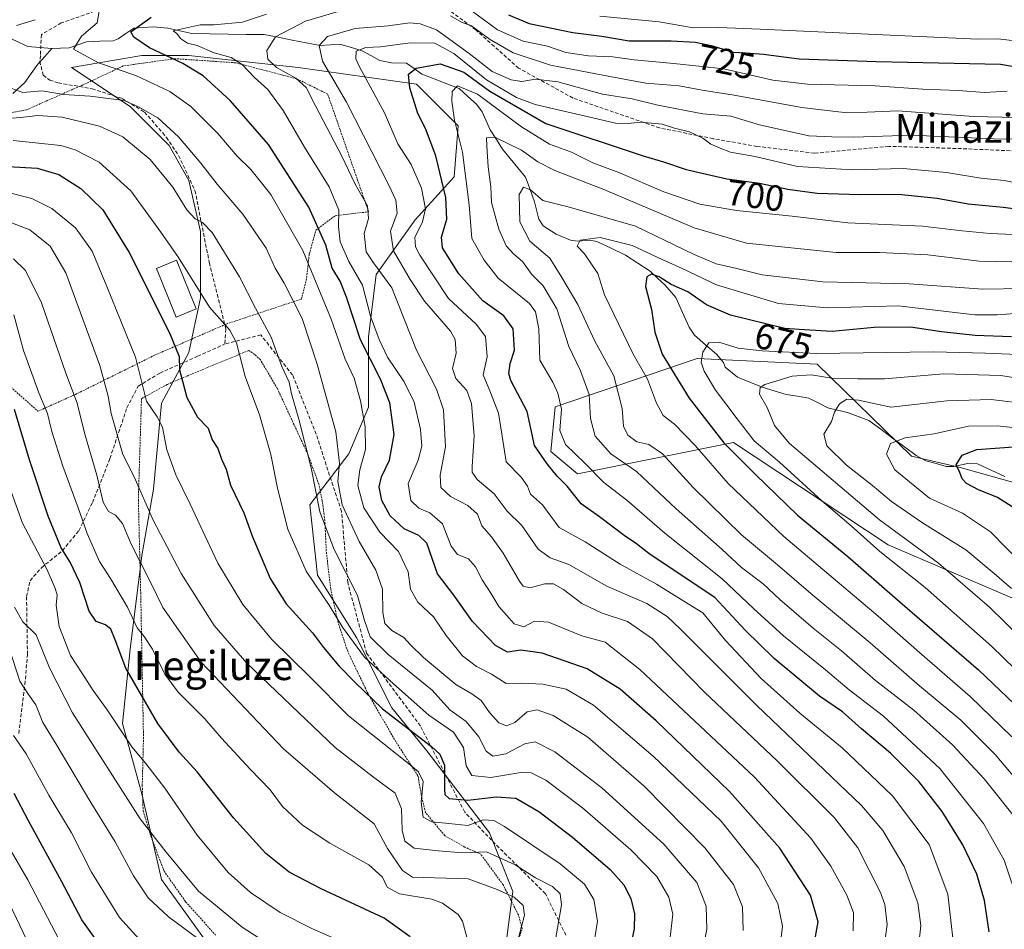
# Model space of a CAD drawing. Units: metres. Extents: x 634500 to 637407, y 4769085 to 4771454.
# Drawn here: x 635924 to 636196, y 4770228 to 4770479 of the extents above; entities that cross this region are included whole.
import ezdxf
from ezdxf.enums import TextEntityAlignment as Align

# ---------------------------------------------------------------- set-up
doc = ezdxf.new("R2010")
doc.units = ezdxf.units.M
doc.header["$MEASUREMENT"] = 0
doc.linetypes.add('TRAZOS', pattern=[0.75, 0.5, -0.25])
doc.linetypes.add('TRAZOSX2', pattern=[1.5, 1, -0.5])
for name, color, linetype, lineweight in [('Alambrada', 19, 'TRAZOS', 0), ('Arbolado forestal CxS', 92, 'Continuous', 0), ('Corriente natural lineal', 142, 'Continuous', 13), ('Curva de nivel maestra', 36, 'Continuous', 30), ('Curva de nivel normal', 36, 'Continuous', 0), ('Edificación', 1, 'Continuous', 13), ('Edificación Cxs', 1, 'Continuous', 13), ('Pastizal CxS', 92, 'Continuous', 0), ('Rótulo de curva de nivel directora', 19, 'Continuous', 0), ('Senda', 19, 'TRAZOSX2', 0), ('Texto cartográfico', 19, 'Continuous', 0)]:
    doc.layers.add(name, color=color, linetype=linetype, lineweight=lineweight)
doc.styles.add('Arial', font='txt', dxfattribs={"height": 0.2})

# ---------------------------------------------------------------- blocks, each defined once
blk = doc.blocks.new('*U150')
at = {"layer": 'Pastizal CxS', "color": 92, "linetype": 'Continuous', "lineweight": 0}
for points in [[(636216.8393, 4770346.0527, 642.9014), (636183.9673, 4770355.2659, 649.9684), (636170.4633, 4770358.4243, 652.4823), (636144.4433, 4770383.8665, 664.6781), (636111.3021, 4770385.4357, 669.822), (636072.0609, 4770372.0351, 694.5302), (636070.8287, 4770359.7059, 698.7356), (636078.2207, 4770353.5417, 697.1586), (636121.3449, 4770362.1701, 674.1009), (636164.0069, 4770333.9485, 669.1093), (636241.2661, 4770300.8213, 650.8958)], [(636057.1175, 4770213.3881, 763.7236), (636060.3537, 4770238.2003, 764.8778), (636053.8809, 4770254.3825, 758.8507), (636036.6209, 4770277.0373, 751.9045), (636026.9119, 4770288.9049, 749.7437), (636017.2031, 4770308.3233, 743.5441), (636006.4151, 4770325.5839, 743.8457), (636004.2573, 4770345.0021, 740.2804), (636015.0455, 4770359.0259, 730.4458), (636020.4395, 4770371.9719, 727.9453), (636020.4397, 4770391.3901, 721.7819), (636022.5979, 4770408.6501, 716.5378), (636033.3851, 4770423.7529, 703.4389), (636044.1733, 4770435.6195, 695.9962), (636045.2525, 4770449.6437, 693.313), (636033.7445, 4770461.1523, 698.5398), (636001.0223, 4770465.8265, 713.7035), (635970.8161, 4770469.0645, 724.7584), (635957.8711, 4770469.0649, 728.1558), (635938.4531, 4770465.8287, 733.2175), (635954.6351, 4770455.0409, 736.3764), (635965.4221, 4770444.2523, 737.2953), (635970.8159, 4770434.5433, 738.0863), (635974.0529, 4770420.5189, 740.7766), (635974.0527, 4770402.1787, 745.1864), (635970.8155, 4770387.0767, 748.2825), (635963.2645, 4770373.0519, 753.462), (635961.1061, 4770349.3187, 757.9668), (635957.8701, 4770330.9797, 764.0148), (635954.6337, 4770305.0885, 772.6525), (635952.4755, 4770284.5923, 779.1474), (635957.8695, 4770265.1741, 783.3456), (635963.2633, 4770241.4397, 787.7212), (635977.2871, 4770222.0209, 791.2376)]]:
    blk.add_polyline3d(points, dxfattribs=at)
blk = doc.blocks.new('*U177')
at = {"layer": 'Curva de nivel normal', "color": 36, "linetype": 'Continuous', "lineweight": 0}
blk.add_polyline3d([(636015.35, 4770223.37, 780), (636005, 4770227.87, 780), (635996.12, 4770232.39, 780), (635987.89, 4770237.88, 780), (635981.73, 4770243.38, 780), (635973.18, 4770253.75, 780), (635964.21, 4770266.71, 780), (635958.95, 4770273.54, 780), (635955.13, 4770278.16, 780), (635948.14, 4770288.64, 780), (635944.42, 4770293.7, 780), (635941.33, 4770298.54, 780), (635938.15, 4770303.34, 780), (635935.02, 4770311.41, 780), (635934.22, 4770317.24, 780), (635934.48, 4770320.16, 780), (635933.8, 4770322.14, 780), (635931.66, 4770327.17, 780), (635924.94, 4770339.93, 780), (635916.08, 4770364.3, 780)], dxfattribs=at)
blk = doc.blocks.new('*U198')
at = {"layer": 'Curva de nivel normal', "color": 36, "linetype": 'Continuous', "lineweight": 0}
blk.add_polyline3d([(636204.82, 4770324.74, 655), (636192.27, 4770337.56, 655), (636184.62, 4770342.66, 655), (636175.46, 4770346.84, 655), (636165.9, 4770354.6, 655), (636163.58, 4770359, 655), (636164.65, 4770361.93, 655), (636168.72, 4770363.48, 655), (636176.75, 4770364.62, 655), (636186.19, 4770366.68, 655), (636194.14, 4770366.81, 655), (636200.02, 4770366.17, 655)], dxfattribs=at)

msp = doc.modelspace()

# ---------------------------------------------------------------- linework, layer by layer
at = {"layer": 'Alambrada', "color": 19, "linetype": 'TRAZOS', "lineweight": 0}
for points in [[(635929.16, 4770370.82, 771.11), (635939.52, 4770375.47, 764.65), (635961.36, 4770386.29, 752.69), (635981.19, 4770394.93, 744.45), (636001.94, 4770401.82, 733.61), (636003.28, 4770407.02, 731.5), (636004.12, 4770414.26, 729.02), (636005.96, 4770420.86, 725.91), (636011.26, 4770424.84, 720.45), (636020.51, 4770425.93, 714.34), (636009.21, 4770458.42, 712.14), (636000.69, 4770462.66, 714.22), (635983.8, 4770467.09, 720.42), (635966.93, 4770468.23, 724.48), (635952.73, 4770466.22, 728.97), (635942.89, 4770461.58, 733.25), (635925.96, 4770454.09, 738.46), (635914.82, 4770451.98, 739.1)], [(636059.92, 4770219.35, 764.66), (636062.96, 4770227.88, 764.63), (636061.9, 4770231.67, 765.41), (636057.66, 4770240.01, 763.66), (636051.51, 4770248.44, 760.47), (636047.05, 4770250.45, 758.25), (636041.57, 4770253.57, 756.75), (636036.21, 4770260, 753.94), (636035.02, 4770265.06, 754.62), (636034.15, 4770270.11, 754.93), (636028.44, 4770278.89, 753.32), (636020.35, 4770292.76, 749.07), (636014.73, 4770304.51, 746.68), (636012.07, 4770312.48, 745.5), (636010.04, 4770321.72, 743.08), (636008.81, 4770332.23, 741.01), (636008.43, 4770340.65, 739.22), (636007.69, 4770346.05, 738.64), (636006.77, 4770350.67, 738.8), (636003.71, 4770358.95, 739.89), (635995.28, 4770377.13, 741.48), (635990.64, 4770385.01, 742.13), (635989.05, 4770386.53, 742.68), (635987.39, 4770387.6, 743.26), (635977.78, 4770383.66, 747.25), (635964.84, 4770378.23, 751.76), (635957.77, 4770374.3, 755.15), (635956.9, 4770346.41, 760.71), (635957.55, 4770320.67, 766.94), (635958.32, 4770280.74, 777.4), (635957.98, 4770267.49, 781.72), (635958.23, 4770260.46, 783.67), (635960.12, 4770254.13, 784.82), (635963.99, 4770243.82, 786.35), (635969.97, 4770235.32, 786.77), (635978.22, 4770226.13, 787.86)], [(635916.64, 4770382.01, 776.11), (635929.16, 4770370.82, 771.11)]]:
    msp.add_polyline3d(points, dxfattribs=at)
at = {"layer": 'Arbolado forestal CxS', "color": 92, "linetype": 'Continuous', "lineweight": 0}
for points in [[(636241.27, 4770300.82, 650.9), (636164.01, 4770333.95, 669.11), (636121.34, 4770362.17, 674.1), (636078.22, 4770353.54, 697.16), (636070.83, 4770359.71, 698.74), (636072.06, 4770372.04, 694.53), (636111.3, 4770385.44, 669.82), (636144.44, 4770383.87, 664.68), (636170.46, 4770358.42, 652.48), (636183.97, 4770355.27, 649.97), (636216.84, 4770346.05, 642.9)], [(636216.84, 4770346.05, 642.9), (636183.97, 4770355.27, 649.97), (636170.46, 4770358.42, 652.48), (636144.44, 4770383.87, 664.68), (636111.3, 4770385.44, 669.82), (636072.06, 4770372.04, 694.53), (636070.83, 4770359.71, 698.74), (636078.22, 4770353.54, 697.16), (636121.34, 4770362.17, 674.1), (636164.01, 4770333.95, 669.11), (636241.27, 4770300.82, 650.9)]]:
    msp.add_polyline3d(points, dxfattribs=at)
at = {"layer": 'Corriente natural lineal', "color": 142, "linetype": 'Continuous', "lineweight": 13}
for points in [[(635903.41, 4770479.55, 739.48), (635906.58, 4770477.12, 737.96), (635909.76, 4770474.69, 736.81), (635911.83, 4770473.72, 735.93), (635913.88, 4770473.54, 735.3), (635916.71, 4770473.95, 734.61), (635919.54, 4770474.35, 734.07), (635921.49, 4770473.86, 733.36), (635923.94, 4770472.71, 732.5), (635926.39, 4770471.57, 731.79), (635929.69, 4770471.28, 731.62), (635933, 4770471, 731.49)], [(635933, 4770471, 731.49), (635937.75, 4770471.21, 730.96), (635940.16, 4770472.03, 729.98), (635942.56, 4770472.85, 728.85), (635946.24, 4770473.03, 727.42), (635949.92, 4770473.2, 726.65), (635951.28, 4770473.68, 726.35), (635953.48, 4770475.18, 726.1), (635955.68, 4770476.69, 725.63), (635958.34, 4770476.84, 724.77), (635961, 4770477, 723.92), (635965.02, 4770476.63, 722.31), (635968.37, 4770475.89, 721.19), (635971.72, 4770475.14, 719.9), (635976.7, 4770475.07, 718.21), (635981.67, 4770475.01, 717.56), (635986.65, 4770474.95, 717.34), (635991.62, 4770474.88, 716.24), (635995.51, 4770474.13, 713.1), (635999.39, 4770473.38, 711.5), (636003.27, 4770472.63, 710.95), (636007.15, 4770471.88, 709.94), (636010.01, 4770472.02, 708.3), (636012.87, 4770472.17, 707.11), (636015.79, 4770471.28, 706.09), (636018.72, 4770470.4, 705.15), (636021.16, 4770469.08, 703.88), (636023.61, 4770467.76, 702.58), (636026.87, 4770467.12, 701.43), (636031, 4770467, 700.82), (636033.11, 4770465.48, 700.1), (636035.21, 4770463.95, 699.04), (636038.66, 4770462.62, 697.53), (636042.11, 4770461.29, 696.06), (636045.56, 4770459.96, 694.62), (636047.92, 4770457.82, 693.16), (636050.28, 4770455.69, 692.6), (636051.9, 4770453.53, 691.76), (636053.01, 4770451.04, 691.45), (636054.12, 4770448.54, 690.94), (636055.82, 4770445.88, 690.27), (636057.52, 4770443.22, 688.99), (636059.64, 4770440.63, 688.25), (636061.75, 4770438.04, 687.02), (636063.86, 4770435.45, 686.44), (636065.11, 4770432.07, 685.55), (636066.37, 4770428.69, 684.55), (636067.56, 4770423.92, 682.75), (636068.76, 4770422.06, 682.45), (636072.32, 4770419.71, 681.3), (636076.32, 4770418.07, 680.24), (636078.23, 4770417.77, 680.13), (636081.67, 4770418.11, 679.82), (636083.53, 4770417.71, 679.69), (636087.52, 4770415.85, 678.94), (636091.51, 4770413.99, 677.53), (636094.9, 4770411.75, 676.97), (636098.3, 4770409.51, 676.1), (636100.34, 4770407.61, 675.51), (636102.38, 4770405.71, 675.11), (636105.39, 4770402.24, 673.78), (636107.25, 4770398.14, 672.63), (636109.11, 4770394.04, 671.87), (636110.56, 4770391.81, 671.42), (636113.6, 4770389.21, 670.16), (636116.64, 4770386.61, 668.51), (636118.55, 4770384.29, 668.14), (636119, 4770383, 667.9), (636122.46, 4770380.26, 667.05), (636125.83, 4770378.88, 666.01), (636129.21, 4770377.5, 665.13), (636132.53, 4770376.49, 663.98), (636135.86, 4770375.48, 662.76), (636138.98, 4770374.95, 662.08), (636142.09, 4770374.42, 661.64), (636144.71, 4770373.11, 661.23), (636147.33, 4770371.8, 660.69), (636150.05, 4770371.12, 660.03), (636152.77, 4770370.44, 659.52), (636155.74, 4770369.38, 658.99), (636158.71, 4770368.31, 658.82), (636161.98, 4770365.87, 657.51), (636165.25, 4770363.43, 655.34), (636168.51, 4770360.99, 654.16), (636171.78, 4770358.56, 652.16), (636174.43, 4770357.17, 651.82), (636177.26, 4770356.35, 651.33), (636180.09, 4770355.54, 651.01), (636182.19, 4770355.58, 650.62), (636186.4, 4770356.45, 649.08), (636188.76, 4770356.26, 648.68), (636192.53, 4770354.55, 647.81), (636196.3, 4770352.84, 647.35)], [(635922.24, 4770458.58, 735.39), (635925.53, 4770461.63, 733.74), (635927.32, 4770464.17, 732.15), (635929.11, 4770466.71, 731.79), (635931.06, 4770468.86, 731.44), (635933, 4770471, 731.49)]]:
    msp.add_polyline3d(points, dxfattribs=at)
at = {"layer": 'Curva de nivel maestra', "color": 36, "linetype": 'Continuous', "lineweight": 30}
for points in [[(636143.1, 4770221.25, 725), (636144.73, 4770229.81, 725), (636142.56, 4770237.17, 725), (636134.14, 4770250.13, 725), (636120.25, 4770265.76, 725), (636099.97, 4770285.29, 725), (636090.02, 4770294.06, 725), (636080.92, 4770299.7, 725), (636068.48, 4770304.01, 725), (636062.55, 4770304.84, 725), (636058.88, 4770304.28, 725), (636055.55, 4770306.11, 725), (636049.17, 4770312.78, 725), (636044.05, 4770320.01, 725), (636039.58, 4770325.91, 725), (636036.55, 4770334.36, 725), (636034.37, 4770336.49, 725), (636030.34, 4770338.37, 725), (636026.49, 4770341.96, 725), (636024.14, 4770346.18, 725), (636023.4, 4770349.91, 725), (636024.06, 4770352.7, 725), (636026.32, 4770357.32, 725), (636027.56, 4770364.39, 725), (636026.39, 4770373.18, 725), (636023.82, 4770379.66, 725), (636018.28, 4770390.59, 725), (636014.44, 4770402.3, 725), (636012.66, 4770406.77, 725), (636010.47, 4770410.39, 725), (636008.7, 4770416.68, 725), (636003.97, 4770427.22, 725), (635992.83, 4770444.51, 725), (635982.3, 4770456.7, 725), (635974.82, 4770463.46, 725), (635969.16, 4770466.92, 725), (635960.01, 4770471.23, 725), (635955.61, 4770474.13, 725), (635954.86, 4770475.64, 725), (635960.48, 4770479.71, 725)], [(636059.16, 4770480.35, 725), (636064.84, 4770477.98, 725), (636076.95, 4770475.49, 725), (636084.95, 4770474.42, 725), (636092.5, 4770473.18, 725), (636102.68, 4770473.13, 725), (636104.1, 4770473.12, 725), (636110.81, 4770472.78, 725), (636115.14, 4770471.88, 725), (636121.19, 4770470.06, 725), (636124.68, 4770469.81, 725), (636129.56, 4770469.47, 725), (636139.47, 4770468.15, 725), (636160.84, 4770467.45, 725), (636195.03, 4770466.72, 725), (636209.66, 4770464.24, 725)], [(636191.96, 4770227.01, 700), (636190.62, 4770235.67, 700), (636188.55, 4770242.94, 700), (636184.69, 4770251.08, 700), (636178.92, 4770260.3, 700), (636172.49, 4770268.54, 700), (636164.67, 4770276.38, 700), (636156.7, 4770283.06, 700), (636151.4, 4770287.76, 700), (636145.11, 4770292.16, 700), (636132.51, 4770302.5, 700), (636124.52, 4770310.39, 700), (636116.17, 4770319.4, 700), (636106.55, 4770325.72, 700), (636097.96, 4770331.52, 700), (636094.53, 4770334.23, 700), (636091.15, 4770336.52, 700), (636084.7, 4770341.4, 700), (636079.25, 4770345.28, 700), (636075.34, 4770350.1, 700), (636072.6, 4770352.94, 700), (636069.88, 4770356.31, 700), (636066.38, 4770361.38, 700), (636064.28, 4770370.78, 700), (636059.83, 4770379.34, 700), (636059.25, 4770381.28, 700), (636059.64, 4770383.99, 700), (636060.81, 4770387.66, 700), (636060.41, 4770393.58, 700), (636057.88, 4770397.21, 700), (636052.07, 4770401.34, 700), (636045.41, 4770408.78, 700), (636040.9, 4770415.98, 700), (636040.62, 4770418.9, 700), (636042.16, 4770423.88, 700), (636041.88, 4770429.89, 700), (636039.07, 4770441.42, 700), (636036.25, 4770448.93, 700), (636034.1, 4770453.11, 700), (636031.94, 4770460.16, 700), (636031.52, 4770463.93, 700), (636033.67, 4770465.64, 700), (636040.31, 4770466.76, 700), (636046.86, 4770464.47, 700), (636054, 4770459.21, 700), (636069.44, 4770450.29, 700), (636096.32, 4770441.39, 700), (636102.02, 4770439.73, 700), (636108, 4770437.67, 700), (636110.59, 4770437.08, 700), (636119.47, 4770435.04, 700), (636128.48, 4770433.85, 700), (636136.33, 4770432.19, 700), (636144.47, 4770431.12, 700), (636156.2, 4770430.7, 700), (636166.86, 4770430.76, 700), (636177.55, 4770429.72, 700), (636186.13, 4770428.16, 700), (636195.85, 4770427.22, 700), (636211.18, 4770425.21, 700)], [(635917.66, 4770438.67, 750), (635928.94, 4770438, 750), (635934.95, 4770436.19, 750), (635941, 4770432.4, 750), (635947.11, 4770426.44, 750), (635954.33, 4770414.66, 750), (635965.46, 4770392.49, 750), (635968.2, 4770385.98, 750), (635968.25, 4770382.28, 750), (635970.32, 4770374.65, 750), (635973.22, 4770369.22, 750), (635976.17, 4770366.18, 750), (635977.26, 4770362.94, 750), (635978.82, 4770360.5, 750), (635979.9, 4770357.58, 750), (635981.13, 4770354.81, 750), (635982.4, 4770350.44, 750), (635986.02, 4770342.81, 750), (635988.42, 4770336.13, 750), (635990.87, 4770330.56, 750), (635993.3, 4770324.64, 750), (635997.7, 4770317.66, 750), (636005.03, 4770309.61, 750), (636008.05, 4770305.56, 750), (636012.27, 4770300.52, 750), (636016.8, 4770295.92, 750), (636024.32, 4770288.66, 750), (636037.84, 4770278.18, 750), (636040.22, 4770276.1, 750), (636041.51, 4770273.03, 750), (636041.47, 4770266.3, 750), (636041.61, 4770264.95, 750), (636042.78, 4770263.81, 750), (636047.94, 4770263.37, 750), (636055.72, 4770264.35, 750), (636061.18, 4770263.95, 750), (636067.54, 4770260.24, 750), (636076.8, 4770253.16, 750), (636087.28, 4770244.24, 750), (636091.05, 4770240.01, 750), (636092.91, 4770236.18, 750), (636093.95, 4770231.98, 750), (636093.83, 4770227.85, 750), (636092.68, 4770222.25, 750)], [(636198.1, 4770391.42, 675), (636188.12, 4770391.74, 675), (636178.76, 4770392.76, 675), (636170.2, 4770394.05, 675), (636160.2, 4770393.93, 675), (636148.54, 4770392.83, 675), (636140.86, 4770393.35, 675), (636135.47, 4770393.72, 675), (636120.53, 4770397.35, 675), (636113.86, 4770400.24, 675), (636108.69, 4770403.83, 675), (636104.08, 4770405.82, 675), (636100.76, 4770407.95, 675), (636098.66, 4770408.67, 675), (636097.34, 4770408, 675), (636097.02, 4770405.32, 675), (636098.7, 4770398.92, 675), (636099.57, 4770392.65, 675), (636101.64, 4770386.6, 675), (636109.09, 4770374.47, 675), (636118.66, 4770362.06, 675), (636127.28, 4770353.44, 675), (636138.99, 4770342.16, 675), (636152.92, 4770330.71, 675), (636166.61, 4770318.75, 675), (636189, 4770299.38, 675), (636202.88, 4770286.17, 675)], [(636031.96, 4770225.66, 775), (636024.79, 4770230.83, 775), (636007.38, 4770238.93, 775), (635998.53, 4770243.54, 775), (635992.08, 4770248.62, 775), (635983.2, 4770258.47, 775), (635973.19, 4770271.21, 775), (635968.14, 4770276.68, 775), (635962.27, 4770284.55, 775), (635953.4, 4770299.9, 775), (635950.51, 4770307.68, 775), (635949.31, 4770310.66, 775), (635947.84, 4770311.86, 775), (635945.22, 4770312.72, 775), (635943.35, 4770315.64, 775), (635940.7, 4770323.54, 775), (635938.03, 4770329.17, 775), (635935.6, 4770333.11, 775), (635931.99, 4770341.8, 775), (635926.82, 4770357.45, 775), (635922.72, 4770371.33, 775)], [(636198.3, 4770344.43, 650), (636194.21, 4770346.98, 650), (636189, 4770349.12, 650), (636185.7, 4770350.89, 650), (636184.47, 4770352.18, 650), (636183.82, 4770353.87, 650), (636182.87, 4770356.06, 650), (636184.47, 4770358.74, 650), (636188.53, 4770360.27, 650), (636199.92, 4770361.1, 650)], [(635948.19, 4770220.64, 800), (635941.28, 4770230.32, 800), (635935.66, 4770241.06, 800), (635926.52, 4770257.65, 800), (635922.61, 4770265.19, 800)]]:
    msp.add_polyline3d(points, dxfattribs=at)
at = {"layer": 'Curva de nivel normal', "color": 36, "linetype": 'Continuous', "lineweight": 0}
for points in [[(636196.92, 4770459.26, 720), (636190.65, 4770458.87, 720), (636183.39, 4770459.41, 720), (636173.63, 4770459.76, 720), (636160.42, 4770460.7, 720), (636141.79, 4770461.17, 720), (636132.16, 4770462.32, 720), (636118.65, 4770465.43, 720), (636104.84, 4770466.85, 720), (636093.87, 4770467.87, 720), (636087.98, 4770468.71, 720), (636081.28, 4770469, 720), (636074.98, 4770469.98, 720), (636069.97, 4770471.64, 720), (636063.24, 4770473.05, 720), (636056.1, 4770476.24, 720), (636047.4, 4770482.61, 720)], [(636134.33, 4770223.94, 730), (636134.88, 4770228.56, 730), (636133.57, 4770234.86, 730), (636128.24, 4770244.71, 730), (636117.89, 4770257.62, 730), (636099.14, 4770275.52, 730), (636082.67, 4770289.6, 730), (636075.06, 4770294.06, 730), (636068.68, 4770295.46, 730), (636062.88, 4770295.71, 730), (636058.55, 4770295.63, 730), (636054.48, 4770298.2, 730), (636050.31, 4770300.34, 730), (636046.48, 4770303.24, 730), (636041.91, 4770308.86, 730), (636038.47, 4770314.05, 730), (636034.1, 4770318.11, 730), (636032.07, 4770321.71, 730), (636031.48, 4770326.44, 730), (636028.8, 4770332.04, 730), (636023.57, 4770337.46, 730), (636019.16, 4770344.19, 730), (636017.55, 4770350.36, 730), (636018.09, 4770354.68, 730), (636019.63, 4770360.24, 730), (636019.53, 4770366.52, 730), (636018.25, 4770373.73, 730), (636016.53, 4770379.97, 730), (636013.99, 4770385.26, 730), (636010.18, 4770396.23, 730), (636002.36, 4770415.27, 730), (635993.53, 4770430.69, 730), (635988, 4770437.65, 730), (635984.24, 4770441.28, 730), (635978.88, 4770447.57, 730), (635971.39, 4770455.02, 730), (635965.56, 4770459.19, 730), (635956.23, 4770463.56, 730), (635945.89, 4770467.05, 730), (635939.03, 4770470.81, 730), (635941.19, 4770474.46, 730), (635945.49, 4770478.16, 730), (635946.06, 4770481.35, 730)], [(635992.28, 4770480.52, 720), (635985.64, 4770478.3, 720), (635977.83, 4770477.55, 720), (635973.96, 4770477.55, 720), (635966.56, 4770475.95, 720), (635967.52, 4770475.18, 720), (635968.51, 4770473.83, 720), (635970.5, 4770472.51, 720), (635973.12, 4770471.86, 720), (635977.87, 4770469.88, 720), (635982.57, 4770468.57, 720), (635985.6, 4770466.59, 720), (635989.01, 4770463, 720), (635992.65, 4770459.72, 720), (635996.87, 4770453.89, 720), (636002.82, 4770443.82, 720), (636009.57, 4770432.81, 720), (636012.27, 4770426.38, 720), (636012.22, 4770421.86, 720), (636012.64, 4770417.65, 720), (636015.03, 4770412.24, 720), (636018.8, 4770405.62, 720), (636021.05, 4770397.06, 720), (636023.45, 4770390.65, 720), (636025.7, 4770385.75, 720), (636030.37, 4770378.94, 720), (636033.08, 4770373.34, 720), (636034.86, 4770365.79, 720), (636035.2, 4770361.18, 720), (636034.18, 4770357.36, 720), (636031.46, 4770350.83, 720), (636032.17, 4770346.21, 720), (636034.34, 4770344.02, 720), (636037.41, 4770342.77, 720), (636040.88, 4770339.74, 720), (636043.29, 4770333.52, 720), (636045.04, 4770331.28, 720), (636048.14, 4770330.02, 720), (636050.08, 4770327.89, 720), (636051.85, 4770324.28, 720), (636054.26, 4770320.6, 720), (636056.48, 4770316.87, 720), (636060.76, 4770312.12, 720), (636063.43, 4770311.29, 720), (636066.32, 4770312.88, 720), (636070.18, 4770312.56, 720), (636079.42, 4770308.8, 720), (636085.82, 4770307.08, 720), (636095.46, 4770299.45, 720), (636127.08, 4770269.72, 720), (636142.7, 4770252.89, 720), (636148.2, 4770245.12, 720), (636152.61, 4770237.18, 720), (636154.42, 4770232.35, 720), (636154.34, 4770227.31, 720)], [(636014.55, 4770481.98, 715), (636003.04, 4770478.56, 715), (635994.76, 4770474.29, 715), (635992.36, 4770470.53, 715), (635992.66, 4770468.07, 715), (635995.11, 4770465.78, 715), (636000.37, 4770462.86, 715), (636003.3, 4770460.26, 715), (636005.87, 4770455.16, 715), (636013.12, 4770441.32, 715), (636016.79, 4770433.6, 715), (636020.23, 4770427.58, 715), (636020.47, 4770424.11, 715), (636019.27, 4770419.93, 715), (636019.86, 4770414.9, 715), (636021.89, 4770411.84, 715), (636026.9, 4770404.88, 715), (636033.73, 4770387.68, 715), (636039.22, 4770376.9, 715), (636041.17, 4770371.22, 715), (636041.71, 4770361.01, 715), (636040.32, 4770353.17, 715), (636040.48, 4770349.79, 715), (636043.14, 4770347.3, 715), (636047.95, 4770344.83, 715), (636050.61, 4770342.39, 715), (636051.78, 4770339.13, 715), (636054.48, 4770336.17, 715), (636057.68, 4770331.66, 715), (636062.18, 4770323.9, 715), (636063.24, 4770322.53, 715), (636065.14, 4770322.02, 715), (636069.21, 4770323.13, 715), (636071.62, 4770323.13, 715), (636074.31, 4770321.59, 715), (636079.44, 4770317.75, 715), (636085.05, 4770315.04, 715), (636092, 4770312.73, 715), (636098.98, 4770307.92, 715), (636113.29, 4770293.2, 715), (636133.4, 4770274.28, 715), (636149.21, 4770258.53, 715), (636155.66, 4770250.25, 715), (636161.95, 4770237.86, 715), (636163.14, 4770234.59, 715), (636163.76, 4770229, 715), (636162.41, 4770219.05, 715)], [(636199.53, 4770452.02, 715), (636187.57, 4770452.29, 715), (636166.69, 4770453.8, 715), (636158.24, 4770453.46, 715), (636151.87, 4770453.4, 715), (636140.21, 4770454.77, 715), (636121.54, 4770458.18, 715), (636112.65, 4770459.56, 715), (636106.32, 4770460.7, 715), (636097.13, 4770461.47, 715), (636087.14, 4770463.32, 715), (636070.73, 4770466.4, 715), (636060.47, 4770469.81, 715), (636053.93, 4770473.6, 715), (636048.98, 4770477.27, 715), (636046.17, 4770478.32, 715), (636043.15, 4770480.1, 715)], [(636084.39, 4770479.94, 730), (636100.74, 4770478.45, 730), (636110.15, 4770476.72, 730), (636117.29, 4770476.81, 730), (636128.72, 4770476.41, 730), (636162.54, 4770474.85, 730), (636188.85, 4770473.64, 730), (636194.4, 4770473.75, 730), (636201.34, 4770472.92, 730)], [(635923.25, 4770477.41, 735), (635928.37, 4770479, 735)], [(636172.3, 4770221.85, 710), (636173.09, 4770228.78, 710), (636172.23, 4770235.04, 710), (636168.45, 4770245.06, 710), (636162.55, 4770255.02, 710), (636156.67, 4770261.95, 710), (636127.8, 4770289.5, 710), (636106.71, 4770310.66, 710), (636102.98, 4770314.17, 710), (636097.4, 4770317.74, 710), (636086.29, 4770322.47, 710), (636075.8, 4770328.47, 710), (636070.69, 4770330.29, 710), (636067.34, 4770332.69, 710), (636062.88, 4770339.3, 710), (636058.78, 4770343.21, 710), (636055.19, 4770347.98, 710), (636050.51, 4770351.93, 710), (636049.16, 4770354.01, 710), (636049.09, 4770355.6, 710), (636049.71, 4770364.06, 710), (636048.92, 4770373, 710), (636047.61, 4770376.6, 710), (636044.62, 4770379.9, 710), (636043.64, 4770382.65, 710), (636044.71, 4770386.91, 710), (636044.38, 4770390.63, 710), (636043.12, 4770392.98, 710), (636035.92, 4770401.2, 710), (636031.98, 4770407.2, 710), (636027.4, 4770415.15, 710), (636026.55, 4770420.54, 710), (636028.44, 4770425.59, 710), (636028, 4770429.1, 710), (636026.08, 4770433.32, 710), (636014.4, 4770456.24, 710), (636007.77, 4770467.55, 710), (636006.82, 4770471.89, 710), (636009.15, 4770474.35, 710), (636016.78, 4770476.55, 710), (636025.88, 4770477.33, 710), (636031.88, 4770478.1, 710), (636034.79, 4770477.82, 710), (636039.31, 4770476.23, 710), (636048.27, 4770469.63, 710), (636054.6, 4770464.66, 710), (636059.86, 4770462.39, 710), (636062.88, 4770461.94, 710), (636066.62, 4770462.59, 710), (636072.82, 4770461.83, 710), (636085.13, 4770458.42, 710), (636093.28, 4770457.1, 710), (636100.39, 4770455.38, 710), (636112.87, 4770452.97, 710), (636120.54, 4770452.33, 710), (636128.5, 4770449.96, 710), (636142.1, 4770446.9, 710), (636148.52, 4770446.64, 710), (636154.54, 4770446.56, 710), (636170.46, 4770447.12, 710), (636193.24, 4770446.1, 710), (636205.46, 4770446.03, 710)], [(636181.89, 4770225.29, 705), (636180.49, 4770237.45, 705), (636175.41, 4770251.13, 705), (636165.26, 4770264.62, 705), (636151.35, 4770277.86, 705), (636139.63, 4770287.45, 705), (636128.99, 4770297.02, 705), (636119.11, 4770307.48, 705), (636112.82, 4770315.18, 705), (636107.56, 4770318.41, 705), (636100.01, 4770323.08, 705), (636089.98, 4770328.62, 705), (636080.35, 4770334.72, 705), (636073.11, 4770338.68, 705), (636068.55, 4770344.96, 705), (636065.22, 4770347.9, 705), (636064.37, 4770350.17, 705), (636062.62, 4770352.58, 705), (636058.51, 4770356.9, 705), (636057.37, 4770363.92, 705), (636056.42, 4770370.31, 705), (636054.2, 4770376.02, 705), (636052.14, 4770380.85, 705), (636053.22, 4770385.84, 705), (636052.81, 4770391.44, 705), (636050.22, 4770394.92, 705), (636042.57, 4770402.01, 705), (636034.66, 4770413.95, 705), (636033.46, 4770416.29, 705), (636033.29, 4770418.87, 705), (636035.42, 4770423.11, 705), (636036.24, 4770426.78, 705), (636035.16, 4770432.42, 705), (636032.31, 4770439, 705), (636028.59, 4770444.7, 705), (636024.92, 4770453.31, 705), (636018.09, 4770465.81, 705), (636016.99, 4770468.23, 705), (636017.08, 4770470.28, 705), (636019.74, 4770471.29, 705), (636023.76, 4770471.54, 705), (636032, 4770472.56, 705), (636038.76, 4770472.52, 705), (636044.01, 4770469.68, 705), (636053.08, 4770462.42, 705), (636061.41, 4770457.54, 705), (636066.54, 4770455.55, 705), (636082.83, 4770451.83, 705), (636088.75, 4770450.37, 705), (636092.21, 4770450.29, 705), (636095.55, 4770450.72, 705), (636101.59, 4770450.18, 705), (636105.01, 4770448.99, 705), (636109.16, 4770448, 705), (636112.81, 4770446.27, 705), (636115.04, 4770444.62, 705), (636117.62, 4770443.47, 705), (636120.46, 4770442.36, 705), (636127.34, 4770441.18, 705), (636139.03, 4770438.47, 705), (636154.16, 4770437.54, 705), (636168.2, 4770437.86, 705), (636180.2, 4770436.83, 705), (636189.64, 4770435.25, 705), (636196.05, 4770434.53, 705), (636203.9, 4770433, 705)], [(636198.53, 4770419.7, 695), (636192.2, 4770419.9, 695), (636184.52, 4770420.66, 695), (636173.51, 4770421.97, 695), (636152.87, 4770422.86, 695), (636137.54, 4770424.68, 695), (636122.14, 4770426.3, 695), (636112.04, 4770428.07, 695), (636102.1, 4770431.46, 695), (636089.64, 4770436.81, 695), (636082.46, 4770439.5, 695), (636076.54, 4770442.4, 695), (636070.48, 4770444.58, 695), (636062.73, 4770449.41, 695), (636050.6, 4770458.44, 695), (636045.06, 4770460.75, 695), (636043.62, 4770459.13, 695), (636043.47, 4770456.47, 695), (636044.24, 4770451.26, 695), (636046.43, 4770442.4, 695), (636048.27, 4770427.88, 695), (636049, 4770418.56, 695), (636052.47, 4770412.56, 695), (636056.34, 4770407.56, 695), (636064.95, 4770400.56, 695), (636066.63, 4770398.3, 695), (636067.57, 4770393.56, 695), (636067.85, 4770384.9, 695), (636071.42, 4770378.88, 695), (636072.75, 4770375.8, 695), (636073.76, 4770371.44, 695), (636073.37, 4770365.5, 695), (636074.86, 4770361.68, 695), (636080.21, 4770356.47, 695), (636085.46, 4770351.19, 695), (636091.88, 4770346.25, 695), (636102.32, 4770337.19, 695), (636118.22, 4770324.58, 695), (636126.84, 4770316.38, 695), (636135.12, 4770308.81, 695), (636146.76, 4770299.4, 695), (636153.31, 4770293.83, 695), (636162.75, 4770286.56, 695), (636178.35, 4770272.12, 695), (636190.4, 4770256.99, 695), (636196.1, 4770246.79, 695), (636200.19, 4770234.44, 695)], [(636123.95, 4770227.39, 735), (636123.84, 4770233.88, 735), (636121.27, 4770240.11, 735), (636113.5, 4770250.14, 735), (636096.61, 4770267.25, 735), (636081.03, 4770280.78, 735), (636071.5, 4770286.78, 735), (636067.1, 4770288.38, 735), (636064.27, 4770287.83, 735), (636060.88, 4770284.82, 735), (636058.56, 4770283.9, 735), (636056.47, 4770284.75, 735), (636053.92, 4770287.61, 735), (636051.6, 4770290.96, 735), (636049.07, 4770292.76, 735), (636044.57, 4770295.35, 735), (636035.69, 4770302.82, 735), (636032.09, 4770306.27, 735), (636030.24, 4770308.37, 735), (636026.96, 4770310.28, 735), (636025.02, 4770312.24, 735), (636024.4, 4770315.27, 735), (636024.38, 4770321.7, 735), (636022.52, 4770326.94, 735), (636017.92, 4770334.86, 735), (636013.18, 4770344.96, 735), (636012.05, 4770351.41, 735), (636012.48, 4770356.5, 735), (636011.45, 4770365.15, 735), (636006.33, 4770383.82, 735), (636002.14, 4770396.46, 735), (635997.15, 4770406.24, 735), (635994.72, 4770410.4, 735), (635992.2, 4770415.88, 735), (635985.78, 4770425.26, 735), (635978.64, 4770433.52, 735), (635974.18, 4770439.32, 735), (635967.98, 4770446.65, 735), (635962.25, 4770451.91, 735), (635956.72, 4770455.04, 735), (635952.97, 4770456.63, 735), (635943.56, 4770457.88, 735), (635936.31, 4770458.3, 735), (635930.24, 4770459.3, 735), (635925, 4770458.9, 735), (635921.97, 4770459.99, 735)], [(636112.55, 4770220.63, 740), (636113.97, 4770227.77, 740), (636113.73, 4770234.15, 740), (636111.14, 4770240.61, 740), (636102.08, 4770251.25, 740), (636084.92, 4770266.82, 740), (636071.91, 4770276.74, 740), (636066.55, 4770279.47, 740), (636063.69, 4770278.96, 740), (636058.41, 4770276.2, 740), (636054.85, 4770275.58, 740), (636053.01, 4770276.89, 740), (636050.98, 4770280.92, 740), (636047.47, 4770285.16, 740), (636042.98, 4770288.34, 740), (636038.05, 4770293.74, 740), (636025.95, 4770303.61, 740), (636020.96, 4770308.52, 740), (636019.4, 4770313.01, 740), (636017.45, 4770319.94, 740), (636011.01, 4770332.65, 740), (636007.05, 4770343.07, 740), (636004.6, 4770355.22, 740), (636001.27, 4770368.63, 740), (635999.17, 4770375.63, 740), (635998.53, 4770378.84, 740), (635996.51, 4770383.2, 740), (635993.61, 4770391.29, 740), (635989.28, 4770399.29, 740), (635984.86, 4770407.93, 740), (635977.31, 4770420.22, 740), (635974.66, 4770422.94, 740), (635972.56, 4770423.98, 740), (635970.28, 4770426.51, 740), (635966.43, 4770432.72, 740), (635960.16, 4770440.34, 740), (635952.61, 4770446.66, 740), (635946.16, 4770449.56, 740), (635935.82, 4770452.08, 740), (635929.15, 4770452.54, 740), (635924.32, 4770451.99, 740), (635919.62, 4770451.62, 740)], [(635922.33, 4770445.63, 745), (635935.47, 4770444.27, 745), (635939.49, 4770443.09, 745), (635946.09, 4770439.68, 745), (635954.84, 4770431.73, 745), (635963.12, 4770420.26, 745), (635967.95, 4770413.28, 745), (635976.54, 4770399.54, 745), (635982.19, 4770393.19, 745), (635984, 4770389.75, 745), (635986.45, 4770380.4, 745), (635990.37, 4770369.8, 745), (635993.52, 4770358.88, 745), (635995.3, 4770349.57, 745), (635998.19, 4770338.27, 745), (636003.22, 4770326.69, 745), (636009.57, 4770317.26, 745), (636013.3, 4770311.19, 745), (636019.42, 4770302.92, 745), (636027.35, 4770295.57, 745), (636037.19, 4770286.86, 745), (636043.93, 4770282.14, 745), (636046.68, 4770277.91, 745), (636047.5, 4770272.88, 745), (636048.99, 4770270.21, 745), (636054.28, 4770269.65, 745), (636063.14, 4770271.09, 745), (636065.39, 4770270.94, 745), (636069.5, 4770268.92, 745), (636079.56, 4770261.31, 745), (636092.94, 4770249.68, 745), (636100.12, 4770242.28, 745), (636103.46, 4770236.59, 745), (636104.53, 4770231.88, 745), (636103.75, 4770224.76, 745)], [(636200.37, 4770256.92, 690), (636190.55, 4770269.25, 690), (636181.83, 4770278.65, 690), (636171.17, 4770288.21, 690), (636160.58, 4770296.47, 690), (636151.14, 4770304.62, 690), (636143.33, 4770310.86, 690), (636134.15, 4770318.8, 690), (636129.54, 4770323.13, 690), (636123.54, 4770327.65, 690), (636118.21, 4770332.6, 690), (636105.46, 4770343.9, 690), (636094.53, 4770354.23, 690), (636087.42, 4770359.11, 690), (636083.12, 4770363.96, 690), (636081.85, 4770368.79, 690), (636081.43, 4770375.5, 690), (636079.04, 4770382, 690), (636075.8, 4770388.69, 690), (636072.52, 4770399.08, 690), (636068.7, 4770405.52, 690), (636065.61, 4770408.63, 690), (636063.02, 4770412.17, 690), (636060.62, 4770414.18, 690), (636058.53, 4770416.51, 690), (636056.48, 4770421.16, 690), (636054.48, 4770428.49, 690), (636054.28, 4770432.82, 690), (636053.55, 4770438.35, 690), (636053.14, 4770444.07, 690), (636053.12, 4770446.36, 690), (636055.4, 4770446.58, 690), (636062.72, 4770442.98, 690), (636067.25, 4770439.71, 690), (636071.98, 4770437.34, 690), (636085.46, 4770432.07, 690), (636110.43, 4770421.46, 690), (636124.9, 4770417.26, 690), (636149.68, 4770414.69, 690), (636161.62, 4770414.64, 690), (636175.04, 4770414, 690), (636189.22, 4770412.32, 690), (636198.2, 4770412.14, 690)], [(635919.83, 4770431.52, 755), (635927.44, 4770429.64, 755), (635933.04, 4770426.84, 755), (635939.53, 4770421.54, 755), (635944.16, 4770415.06, 755), (635948.19, 4770405.25, 755), (635956.09, 4770385.74, 755), (635959.12, 4770373.59, 755), (635962.07, 4770369.26, 755), (635963.59, 4770366.39, 755), (635964.81, 4770360.18, 755), (635967.22, 4770353.24, 755), (635971.19, 4770345.2, 755), (635978.88, 4770328.89, 755), (635985.78, 4770317.41, 755), (635993.71, 4770307.86, 755), (636004.37, 4770297.34, 755), (636014.98, 4770286.67, 755), (636031.49, 4770273.52, 755), (636034.3, 4770271.19, 755), (636035.56, 4770268.56, 755), (636035.04, 4770262.8, 755), (636035.59, 4770258.74, 755), (636037.98, 4770257.37, 755), (636042.63, 4770256.92, 755), (636047.88, 4770256.42, 755), (636052.2, 4770257.97, 755), (636055.06, 4770257.79, 755), (636058.09, 4770256.14, 755), (636073.4, 4770245.79, 755), (636080.12, 4770240.2, 755), (636082.72, 4770235.92, 755), (636083.7, 4770229.92, 755), (636082.37, 4770221.34, 755)], [(636201.56, 4770266.58, 685), (636193.56, 4770276.04, 685), (636184.16, 4770285.52, 685), (636172.66, 4770294.95, 685), (636159.11, 4770306.81, 685), (636142.65, 4770320.45, 685), (636133.44, 4770328.41, 685), (636123.5, 4770336.73, 685), (636110.18, 4770349.74, 685), (636101.74, 4770359.11, 685), (636097.91, 4770361.61, 685), (636094.61, 4770362.42, 685), (636092.13, 4770364.23, 685), (636090.9, 4770366.7, 685), (636090.54, 4770371.57, 685), (636088.27, 4770380.63, 685), (636082.94, 4770390.39, 685), (636078.34, 4770400.28, 685), (636073.91, 4770407.8, 685), (636070.54, 4770413.08, 685), (636065.02, 4770417.82, 685), (636062.26, 4770423.18, 685), (636062.13, 4770430.68, 685), (636063.32, 4770432.77, 685), (636065.26, 4770431.95, 685), (636068.62, 4770429.03, 685), (636075.64, 4770427.34, 685), (636094.24, 4770421.92, 685), (636110.47, 4770414.16, 685), (636116.51, 4770411.53, 685), (636122.27, 4770410.3, 685), (636129.2, 4770408.53, 685), (636145.95, 4770406.59, 685), (636169.86, 4770406.07, 685), (636190.2, 4770404.56, 685), (636201.53, 4770404.7, 685)], [(636072.11, 4770224.84, 760), (636073.8, 4770234.46, 760), (636073.46, 4770237.5, 760), (636071.28, 4770239.55, 760), (636066.62, 4770241.91, 760), (636060.96, 4770245.56, 760), (636053.09, 4770249.13, 760), (636046.44, 4770248.82, 760), (636039.68, 4770249.39, 760), (636033.13, 4770250.16, 760), (636030.51, 4770252.04, 760), (636029.74, 4770255.1, 760), (636029.6, 4770260.98, 760), (636027.85, 4770265.28, 760), (636021.85, 4770269.73, 760), (636011.26, 4770277.95, 760), (635986.91, 4770301.28, 760), (635977.85, 4770311.66, 760), (635968.72, 4770326.04, 760), (635961, 4770340.77, 760), (635955.76, 4770352.71, 760), (635952.61, 4770358.92, 760), (635949.36, 4770370.25, 760), (635948.58, 4770374.95, 760), (635946.29, 4770383.44, 760), (635936.9, 4770409.1, 760), (635932.52, 4770416.4, 760), (635926.96, 4770420.93, 760), (635920.89, 4770423.26, 760)], [(636198.18, 4770280.9, 680), (636186.7, 4770292.02, 680), (636172.71, 4770304.17, 680), (636161.28, 4770314.26, 680), (636135.23, 4770336.27, 680), (636119.8, 4770350.9, 680), (636110.72, 4770361.33, 680), (636105, 4770367.28, 680), (636101.92, 4770369.65, 680), (636100.02, 4770373.02, 680), (636097.58, 4770379.68, 680), (636093.57, 4770386.59, 680), (636085.66, 4770402.99, 680), (636083.83, 4770408.84, 680), (636080.14, 4770414.28, 680), (636078.15, 4770416.4, 680), (636078.98, 4770418.1, 680), (636084.44, 4770418.87, 680), (636093.3, 4770416.66, 680), (636101.6, 4770412.72, 680), (636107.16, 4770410.26, 680), (636116.65, 4770405.78, 680), (636133.77, 4770400.6, 680), (636147.18, 4770399.43, 680), (636166.82, 4770399.98, 680), (636188.02, 4770397.51, 680), (636194.16, 4770397.42, 680), (636202.69, 4770398.08, 680)], [(636061.12, 4770222.25, 765), (636063.57, 4770231.58, 765), (636063.23, 4770234.32, 765), (636060.7, 4770236.55, 765), (636056.02, 4770238.72, 765), (636047.98, 4770241.68, 765), (636032.68, 4770242.15, 765), (636029.91, 4770243.95, 765), (636025.74, 4770250.02, 765), (636022.03, 4770256.81, 765), (636011.09, 4770265.43, 765), (635996.98, 4770277.54, 765), (635974.25, 4770301.51, 765), (635963.68, 4770316.57, 765), (635960.18, 4770323.8, 765), (635954.88, 4770334.13, 765), (635952.48, 4770339.84, 765), (635950.57, 4770342.11, 765), (635948.66, 4770343.18, 765), (635947.18, 4770345.74, 765), (635945.46, 4770353.18, 765), (635942.1, 4770364.53, 765), (635940.03, 4770373.03, 765), (635936.84, 4770381.38, 765), (635930.14, 4770400.78, 765), (635925.7, 4770409.69, 765), (635922.4, 4770412.92, 765)], [(636047.64, 4770225.53, 770), (636046.49, 4770229.98, 770), (636045.24, 4770231.81, 770), (636040.91, 4770234.96, 770), (636037.99, 4770236.06, 770), (636029.01, 4770237.47, 770), (636025.66, 4770239.37, 770), (636024.36, 4770242.15, 770), (636020.55, 4770245.52, 770), (636009.83, 4770251.5, 770), (636002.27, 4770256.47, 770), (635996.73, 4770261.62, 770), (635993.28, 4770266.28, 770), (635987.76, 4770271.95, 770), (635979.89, 4770280.49, 770), (635975.23, 4770285.88, 770), (635967.92, 4770293.19, 770), (635964.21, 4770298.22, 770), (635960.79, 4770305.07, 770), (635958.54, 4770308.61, 770), (635956.59, 4770311.01, 770), (635953.9, 4770316.75, 770), (635949.23, 4770324.65, 770), (635946.17, 4770329.33, 770), (635942.72, 4770337.03, 770), (635940.29, 4770344.11, 770), (635936.08, 4770355.65, 770), (635933.04, 4770365.26, 770), (635931.78, 4770370.24, 770), (635929.38, 4770375.9, 770), (635925.18, 4770387.58, 770), (635922.48, 4770397.48, 770)], [(636199.83, 4770386.5, 670), (636190.94, 4770386.86, 670), (636176.54, 4770387.22, 670), (636144.24, 4770386.75, 670), (636129.22, 4770387.54, 670), (636122.57, 4770388.29, 670), (636117.3, 4770389.95, 670), (636114.53, 4770389.75, 670), (636112.81, 4770387.19, 670), (636112.35, 4770384.43, 670), (636113.18, 4770381.93, 670), (636116.36, 4770376.66, 670), (636122.29, 4770368.76, 670), (636127.01, 4770362.65, 670), (636134.04, 4770356.74, 670), (636145.72, 4770346.09, 670), (636153.86, 4770339.14, 670), (636161.78, 4770332.08, 670), (636174.29, 4770322.12, 670), (636192.72, 4770305.84, 670), (636205.39, 4770293.46, 670)], [(636204.96, 4770379.12, 665), (636195.2, 4770380.75, 665), (636179.46, 4770381.13, 665), (636163.06, 4770379.76, 665), (636155.6, 4770379.8, 665), (636148.5, 4770380.01, 665), (636142.79, 4770380.89, 665), (636137.5, 4770380.53, 665), (636129.96, 4770378.26, 665), (636128.72, 4770377.39, 665), (636128.51, 4770375.54, 665), (636130.59, 4770371.83, 665), (636132.6, 4770366.93, 665), (636136.73, 4770362.05, 665), (636161.65, 4770340.86, 665), (636177.92, 4770328.82, 665), (636192.02, 4770316.72, 665), (636209.16, 4770299.99, 665)], [(636198.11, 4770321.82, 660), (636193.28, 4770325.98, 660), (636185.47, 4770332.51, 660), (636173.52, 4770339.96, 660), (636164.96, 4770345.87, 660), (636159.75, 4770350.34, 660), (636152.57, 4770355.89, 660), (636147.09, 4770361.28, 660), (636146.24, 4770364.51, 660), (636148.36, 4770367.96, 660), (636149.17, 4770370.62, 660), (636150.6, 4770372.91, 660), (636152.59, 4770374.16, 660), (636155.84, 4770373.88, 660), (636164.78, 4770371.99, 660), (636180.22, 4770373.67, 660), (636192.52, 4770374.07, 660), (636203.05, 4770372.75, 660)], [(635995.15, 4770222.11, 785), (635985.55, 4770228.35, 785), (635973.55, 4770238.28, 785), (635964.56, 4770249.06, 785), (635957.41, 4770258.21, 785), (635938.71, 4770287.54, 785), (635932.31, 4770299.99, 785), (635928.7, 4770309.05, 785), (635924.97, 4770312.65, 785), (635922.66, 4770316.67, 785)], [(635975.48, 4770223.59, 790), (635965.25, 4770231.13, 790), (635959.62, 4770236.4, 790), (635955.59, 4770242.47, 790), (635950.5, 4770251.86, 790), (635943.73, 4770262.75, 790), (635934.21, 4770278.89, 790), (635930.52, 4770284.88, 790), (635928.56, 4770289.69, 790), (635926.54, 4770292.57, 790), (635924.14, 4770296.24, 790), (635920.17, 4770308.52, 790)], [(635958.94, 4770222.96, 795), (635951.71, 4770230.97, 795), (635943.92, 4770243.54, 795), (635938.46, 4770254.38, 795), (635932.17, 4770264.76, 795), (635925.87, 4770276.16, 795), (635922.38, 4770281.29, 795)], [(635922.25, 4770090.36, 805), (635933.14, 4770113.27, 805), (635946.45, 4770140.26, 805), (635953.08, 4770147.54, 805), (635959.73, 4770152.4, 805), (635962.3, 4770155.93, 805), (635962.74, 4770158.79, 805), (635965.08, 4770163.05, 805), (635965.71, 4770166.82, 805), (635966.42, 4770172.03, 805), (635966.46, 4770176.39, 805), (635966.86, 4770181.01, 805), (635966.12, 4770186.17, 805), (635964.71, 4770190.48, 805), (635963.17, 4770192.39, 805), (635960.14, 4770194.58, 805), (635959.61, 4770197.9, 805), (635956.79, 4770201.18, 805), (635947.66, 4770207.9, 805), (635941.48, 4770214.11, 805), (635936.14, 4770222.73, 805), (635926.38, 4770241.4, 805), (635921.08, 4770250.43, 805)], [(635923.94, 4770111.23, 810), (635934.56, 4770132.39, 810), (635943.38, 4770146.93, 810), (635947.74, 4770151.77, 810), (635950.8, 4770153.16, 810), (635954.58, 4770153.95, 810), (635958.03, 4770156.47, 810), (635958.81, 4770159.93, 810), (635958.33, 4770162.54, 810), (635958.48, 4770166.57, 810), (635958.96, 4770173.33, 810), (635956.98, 4770179.79, 810), (635955.73, 4770184.26, 810), (635954.49, 4770187.78, 810), (635953.65, 4770189.35, 810), (635952.34, 4770190.01, 810), (635950.34, 4770190.36, 810), (635949.4, 4770191.8, 810), (635947.96, 4770196.44, 810), (635942.61, 4770202.58, 810), (635935.1, 4770210.12, 810), (635926.92, 4770222.94, 810), (635920.51, 4770236.54, 810)]]:
    msp.add_polyline3d(points, dxfattribs=at)
at = {"layer": 'Edificación', "color": 1, "linetype": 'Continuous', "lineweight": 13}
msp.add_polyline3d([(635972.91, 4770399.08, 745.72), (635967.37, 4770396.84, 747.98), (635961.94, 4770410.31, 747.53), (635967.48, 4770412.54, 745.19), (635972.91, 4770399.08, 745.72)], dxfattribs=at)
at = {"layer": 'Edificación Cxs', "color": 1, "linetype": 'Continuous', "lineweight": 13}
msp.add_polyline3d([(635972.91, 4770399.08, 745.72), (635967.37, 4770396.84, 747.98), (635961.94, 4770410.31, 747.53), (635967.48, 4770412.54, 745.19), (635972.91, 4770399.08, 745.72)], close=True, dxfattribs=at)
at = {"layer": 'Pastizal CxS', "color": 92, "linetype": 'Continuous', "lineweight": 0}
for points in [[(635977.29, 4770222.02, 791.24), (635963.26, 4770241.44, 787.72), (635957.87, 4770265.17, 783.35), (635952.48, 4770284.59, 779.15), (635954.63, 4770305.09, 772.65), (635957.87, 4770330.98, 764.01), (635961.11, 4770349.32, 757.97), (635963.26, 4770373.05, 753.46), (635970.82, 4770387.08, 748.28), (635974.05, 4770402.18, 745.19), (635974.05, 4770420.52, 740.78), (635970.82, 4770434.54, 738.09), (635965.42, 4770444.25, 737.3), (635954.64, 4770455.04, 736.38), (635938.45, 4770465.83, 733.22), (635957.87, 4770469.06, 728.16), (635970.82, 4770469.06, 724.76), (636001.02, 4770465.83, 713.7), (636033.74, 4770461.15, 698.54), (636045.25, 4770449.64, 693.31), (636044.17, 4770435.62, 696), (636033.39, 4770423.75, 703.44), (636022.6, 4770408.65, 716.54), (636020.44, 4770391.39, 721.78), (636020.44, 4770371.97, 727.95), (636015.05, 4770359.03, 730.45), (636004.26, 4770345, 740.28), (636006.42, 4770325.58, 743.85), (636017.2, 4770308.32, 743.54), (636026.91, 4770288.9, 749.74), (636036.62, 4770277.04, 751.9), (636053.88, 4770254.38, 758.85), (636060.35, 4770238.2, 764.88), (636057.12, 4770213.39, 763.72)], [(636057.12, 4770213.39, 763.72), (636060.35, 4770238.2, 764.88), (636053.88, 4770254.38, 758.85), (636036.62, 4770277.04, 751.9), (636026.91, 4770288.9, 749.74), (636017.2, 4770308.32, 743.54), (636006.42, 4770325.58, 743.85), (636004.26, 4770345, 740.28), (636015.05, 4770359.03, 730.45), (636020.44, 4770371.97, 727.95), (636020.44, 4770391.39, 721.78), (636022.6, 4770408.65, 716.54), (636033.39, 4770423.75, 703.44), (636044.17, 4770435.62, 696), (636045.25, 4770449.64, 693.31), (636033.74, 4770461.15, 698.54), (636001.02, 4770465.83, 713.7), (635970.82, 4770469.06, 724.76), (635957.87, 4770469.06, 728.16), (635938.45, 4770465.83, 733.22), (635954.64, 4770455.04, 736.38), (635965.42, 4770444.25, 737.3), (635970.82, 4770434.54, 738.09), (635974.05, 4770420.52, 740.78), (635974.05, 4770402.18, 745.19), (635970.82, 4770387.08, 748.28), (635963.26, 4770373.05, 753.46), (635961.11, 4770349.32, 757.97), (635957.87, 4770330.98, 764.01), (635954.63, 4770305.09, 772.65), (635952.48, 4770284.59, 779.15), (635957.87, 4770265.17, 783.35), (635963.26, 4770241.44, 787.72), (635977.29, 4770222.02, 791.24)], [(636057.12, 4770213.39, 763.72), (636060.35, 4770238.2, 764.88), (636053.88, 4770254.38, 758.85), (636036.62, 4770277.04, 751.9), (636026.91, 4770288.9, 749.74), (636017.2, 4770308.32, 743.54), (636006.42, 4770325.58, 743.85), (636004.26, 4770345, 740.28), (636015.05, 4770359.03, 730.45), (636020.44, 4770371.97, 727.95), (636020.44, 4770391.39, 721.78), (636022.6, 4770408.65, 716.54), (636033.39, 4770423.75, 703.44), (636044.17, 4770435.62, 696), (636045.25, 4770449.64, 693.31), (636033.74, 4770461.15, 698.54), (636001.02, 4770465.83, 713.7), (635970.82, 4770469.06, 724.76), (635957.87, 4770469.06, 728.16), (635938.45, 4770465.83, 733.22), (635954.64, 4770455.04, 736.38), (635965.42, 4770444.25, 737.3), (635970.82, 4770434.54, 738.09), (635974.05, 4770420.52, 740.78), (635974.05, 4770402.18, 745.19), (635970.82, 4770387.08, 748.28), (635963.26, 4770373.05, 753.46), (635961.11, 4770349.32, 757.97), (635957.87, 4770330.98, 764.01), (635954.63, 4770305.09, 772.65), (635952.48, 4770284.59, 779.15), (635957.87, 4770265.17, 783.35), (635963.26, 4770241.44, 787.72), (635977.29, 4770222.02, 791.24)], [(636216.84, 4770346.05, 642.9), (636183.97, 4770355.27, 649.97), (636170.46, 4770358.42, 652.48), (636144.44, 4770383.87, 664.68), (636111.3, 4770385.44, 669.82), (636072.06, 4770372.04, 694.53), (636070.83, 4770359.71, 698.74), (636078.22, 4770353.54, 697.16), (636121.34, 4770362.17, 674.1), (636164.01, 4770333.95, 669.11), (636241.27, 4770300.82, 650.9)]]:
    msp.add_polyline3d(points, dxfattribs=at)
at = {"layer": 'Senda', "color": 19, "linetype": 'TRAZOSX2', "lineweight": 0}
for points in [[(635951.9, 4770483.8), (635935.6, 4770478.09), (635930.1, 4770474.91), (635929.85, 4770469.11), (635929.66, 4770467.5), (635930.64, 4770463.64), (635932.42, 4770462.26), (635934.78, 4770461.58), (635944.11, 4770459.88), (635952.43, 4770457.22), (635958.61, 4770453.46), (635964.69, 4770446.47), (635968.03, 4770441.49), (635972.54, 4770431.77), (635976.5, 4770411.89), (635981.08, 4770393.55), (635980.74, 4770389.36)], [(636208.23, 4770442.32), (636184.31, 4770443.38), (636164.2, 4770444.01), (636143.67, 4770442.11), (636127.79, 4770444.01), (636115.73, 4770446.13), (636100.91, 4770449.09), (636076.99, 4770457.35), (636061.96, 4770465.6), (636050.11, 4770476.18), (636041.86, 4770482.32)], [(636075.03, 4770226.08), (636069.35, 4770237.56), (636054.49, 4770252.32), (636047.06, 4770260.1), (636034.82, 4770283.88), (636019.96, 4770303.96), (636014.77, 4770323.47), (636013.02, 4770343.14), (636006.03, 4770364.46), (635999.48, 4770380.85), (635990.74, 4770391.92), (635980.74, 4770389.36)], [(635923.84, 4770281.84), (635925.57, 4770295.36), (635926.27, 4770303.6), (635926.01, 4770319.7), (635926.99, 4770324.02), (635930.13, 4770327.6), (635935.93, 4770332.33), (635940.45, 4770337.82), (635944.19, 4770345.58), (635949.04, 4770357.79), (635953.75, 4770371.78), (635956.87, 4770377.76), (635962.8, 4770381.36), (635973.28, 4770386), (635980.74, 4770389.36)]]:
    msp.add_lwpolyline(points, dxfattribs=at)

# ---------------------------------------------------------------- block references
at = {"layer": 'Curva de nivel normal', "color": 36, "linetype": 'Continuous', "lineweight": 0}
for name in ['*U177', '*U198']:
    msp.add_blockref(name, (0, 0), dxfattribs=at)
at = {"layer": 'Pastizal CxS', "color": 92, "linetype": 'Continuous', "lineweight": 0}
msp.add_blockref('*U150', (0, 0), dxfattribs=at)

# ---------------------------------------------------------------- texts
at = {"layer": 'Rótulo de curva de nivel directora', "color": 19, "linetype": 'Continuous', "lineweight": 0, "style": 'Arial'}
for s, rotation, p in [('725', -11.742, (636119.28, 4770467.42)), ('700', -7.5239, (636127.37, 4770430.44)), ('675', -13.6566, (636135.11, 4770390.19))]:
    msp.add_text(s, height=7, rotation=rotation, dxfattribs=at).set_placement(p, align=Align.MIDDLE_CENTER)
at = {"layer": 'Texto cartográfico', "color": 19, "linetype": 'Continuous', "lineweight": 0, "style": 'Arial'}
for s, p in [('Minaziloeta', (636195.24, 4770448.99)), ('Hegiluze', (635977.7, 4770300.57))]:
    msp.add_text(s, height=8, dxfattribs=at).set_placement(p, align=Align.MIDDLE_CENTER)

doc.saveas('drawing.dxf')
